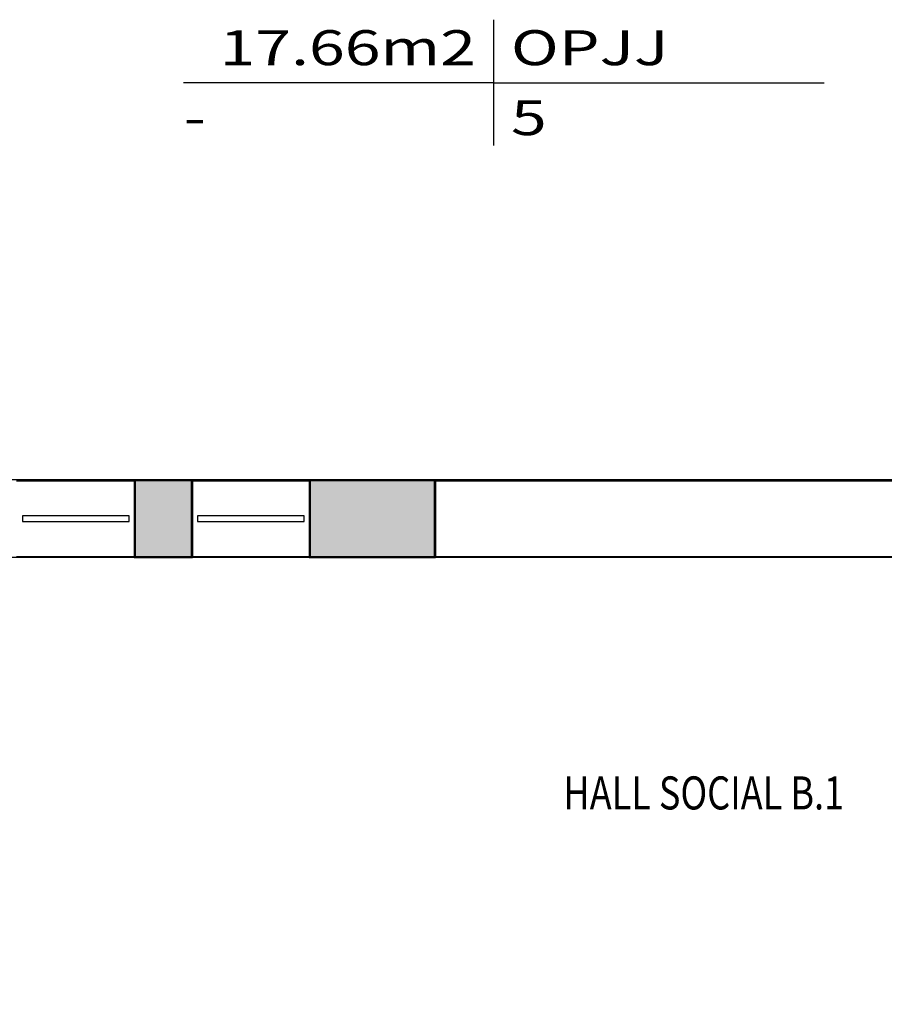
# Model space of a CAD drawing. Extents: x 438 to 585, y 567 to 707.
# Drawn here: x 508 to 513, y 614 to 619 of the extents above; entities that cross this region are included whole.
import ezdxf
from ezdxf.enums import TextEntityAlignment as Align

# ---------------------------------------------------------------- set-up
doc = ezdxf.new("R2010")
doc.units = 0
for name, color, linetype in [('_ALV-MODULAR', 5, 'Continuous'), ('_ÁREA', 1, 'Continuous'), ('Const', 28, 'Continuous'), ('FOR_LEGENDA', 2, 'Continuous'), ('HatchAlv', 1, 'Continuous'), ('PA_CAIX', 1, 'Continuous'), ('PEITORIL', 22, 'Continuous'), ('TEXTO5', 7, 'Continuous'), ('VISTA1', 124, 'Continuous')]:
    doc.layers.add(name, color=color, linetype=linetype)
doc.styles.add('75-G', font='romans.shx', dxfattribs={"width": 0.8, "height": 0.17})
doc.styles.add('R80', font='simplex', dxfattribs={"width": 1.35, "height": 0.18})

msp = doc.modelspace()

# ---------------------------------------------------------------- hatches: boundary and pattern name
at = {"layer": 'HatchAlv'}
for points in [[(509.228035, 616.424356), (508.938035, 616.424356), (508.938035, 616.034356), (509.228035, 616.034356)], [(510.478035, 616.424356), (509.838035, 616.424356), (509.838035, 616.034356), (510.478035, 616.034356)]]:
    msp.add_hatch(color=256, dxfattribs=at).paths.add_polyline_path(points)

# ---------------------------------------------------------------- linework, layer by layer
at = {"layer": '_ALV-MODULAR'}
for p, q in [((508.933035, 616.429356), (508.933035, 616.029356)), ((508.933035, 616.429356), (509.233035, 616.429356)), ((509.233035, 616.429356), (509.233035, 616.029356)), ((509.833035, 616.429356), (509.833035, 616.029356)), ((509.833035, 616.429356), (510.483035, 616.429356)), ((510.483035, 616.429356), (510.483035, 616.029356)), ((508.933035, 616.029356), (509.233035, 616.029356)), ((509.833035, 616.029356), (510.483035, 616.029356))]:
    msp.add_line(p, q, dxfattribs=at)
at = {"layer": '_ÁREA'}
for points in [[(506.083035, 621.929356), (509.733035, 621.929356), (509.733035, 620.829356), (510.433035, 620.829356), (510.433035, 621.929356), (512.933035, 621.929356), (512.933035, 620.829356), (513.633035, 620.829356), (513.633035, 621.929356), (517.683035, 621.929356), (517.683035, 615.379356), (515.883035, 615.379356), (515.883035, 616.429356), (507.733035, 616.429356), (507.733035, 620.379356), (506.083035, 620.379356), (506.083035, 621.929356)], [(504.033035, 606.979356), (515.683035, 606.979356), (515.683035, 616.029356), (515.683035, 616.029356), (515.683035, 616.029356), (507.733035, 616.029356), (507.733035, 616.029356), (507.733035, 616.029356), (507.733035, 614.879356), (506.083035, 614.879356), (506.083035, 614.879356), (506.083035, 613.954356), (506.083035, 611.704356), (504.033035, 611.704356), (504.033035, 606.979356)]]:
    msp.add_lwpolyline(points, dxfattribs=at)
at = {"layer": 'Const'}
for p, q in [((509.228035, 616.424356), (508.938035, 616.424356)), ((508.938035, 616.424356), (508.938035, 616.034356)), ((509.228035, 616.034356), (509.228035, 616.424356)), ((510.478035, 616.424356), (509.838035, 616.424356)), ((509.838035, 616.424356), (509.838035, 616.034356)), ((510.478035, 616.034356), (510.478035, 616.424356)), ((508.938035, 616.034356), (509.228035, 616.034356)), ((509.838035, 616.034356), (510.478035, 616.034356))]:
    msp.add_line(p, q, dxfattribs=at)
at = {"layer": 'FOR_LEGENDA'}
for p, q in [((510.781287, 618.796475), (510.781287, 618.148475)), ((510.781287, 618.472475), (509.187002, 618.472475)), ((510.781287, 618.472475), (512.482287, 618.472475))]:
    msp.add_line(p, q, dxfattribs=at)
at = {"layer": 'PA_CAIX'}
for points in [[(508.908035, 616.214356), (508.908035, 616.244356), (508.358035, 616.244356), (508.358035, 616.214356)], [(509.808035, 616.214356), (509.808035, 616.244356), (509.258035, 616.244356), (509.258035, 616.214356)]]:
    msp.add_lwpolyline(points, close=True, dxfattribs=at)
at = {"layer": 'PEITORIL'}
for p, q in [((508.328035, 616.424356), (508.938035, 616.424356)), ((509.228035, 616.424356), (509.838035, 616.424356)), ((508.328035, 616.034356), (508.938035, 616.034356)), ((509.228035, 616.034356), (509.838035, 616.034356))]:
    msp.add_line(p, q, dxfattribs=at)
at = {"layer": 'VISTA1'}
for p, q in [((510.478035, 616.424356), (512.888035, 616.424356)), ((510.478035, 616.034356), (512.888035, 616.034356))]:
    msp.add_line(p, q, dxfattribs=at)

# ---------------------------------------------------------------- texts
at = {"layer": 'FOR_LEGENDA', "style": 'R80', "width": 1.35}
msp.add_text('17.66m2', height=0.18, dxfattribs=at).set_placement((510.691287, 618.562475), align=Align.RIGHT)
msp.add_text('OPJJ', height=0.18, dxfattribs=at).set_placement((510.871287, 618.562475))
for s, p in [('5', (510.871287, 618.382475)), ('-', (509.187002, 618.382475))]:
    msp.add_text(s, height=0.18, dxfattribs=at).set_placement(p, align=Align.TOP_LEFT)
at = {"layer": 'TEXTO5', "style": '75-G', "width": 0.8}
msp.add_text('HALL SOCIAL B.1', height=0.17, dxfattribs=at).set_placement((511.86339, 614.818425), align=Align.MIDDLE_CENTER)

doc.saveas('drawing.dxf')
